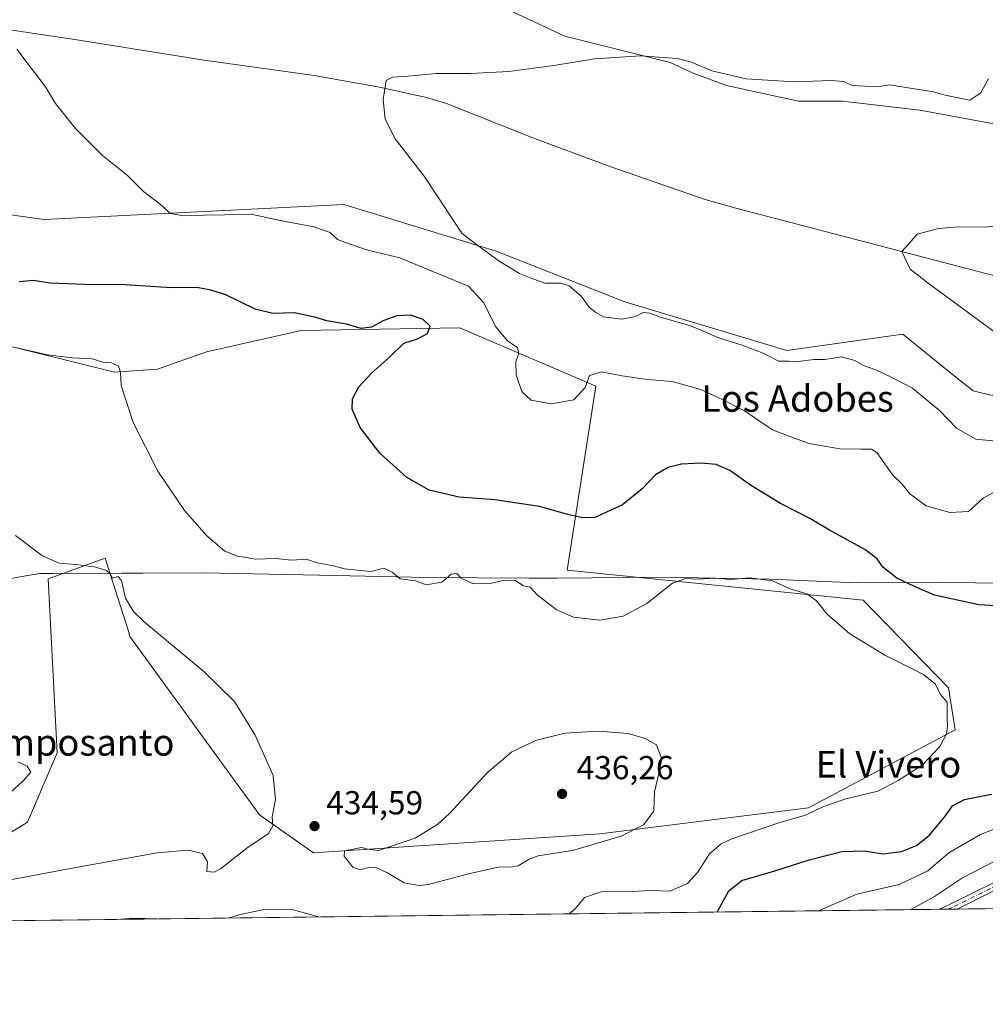
# Model space of a CAD drawing. Units: metres. Extents: x 583599 to 587040, y 4726624 to 4728979.
# Drawn here: x 585670 to 585960, y 4726624 to 4726920 of the extents above; entities that cross this region are included whole.
import ezdxf
from ezdxf.enums import TextEntityAlignment as Align

# ---------------------------------------------------------------- set-up
doc = ezdxf.new("R2010")
doc.units = ezdxf.units.M
doc.header["$MEASUREMENT"] = 0
doc.linetypes.add('DGN Style 4', pattern=[2.6384748266838614, 1.318413404963828, -0.6592067024819142, 0.001648016756204785, -0.6592067024819142])
for name, color, linetype, lineweight in [('Comarca CxS', 21, 'Continuous', 0), ('Comunidad Autónoma CxS', 142, 'Continuous', 0), ('Corriente natural lineal', 142, 'Continuous', 13), ('Cultivos herbáceos CxS', 92, 'Continuous', 0), ('Cultivos leñosos CxS', 92, 'Continuous', 0), ('Curva de nivel maestra', 30, 'Continuous', 30), ('Curva de nivel normal', 30, 'Continuous', 0), ('Entidad de ámbito territorial', 7, 'Continuous', 0), ('Entidad de ámbito territorial CxS', 92, 'Continuous', 0), ('Matorral CxS', 135, 'Continuous', 0), ('Municipio CxS', 4, 'Continuous', 0), ('Pista no pavimentada Cxs', 111, 'Continuous', 0), ('Pista no pavimentada eje', 91, 'DGN Style 4', 0), ('Provincia CxS', 1, 'Continuous', 0), ('Punto de cota en terreno', 7, 'Continuous', 0), ('Rótulo de punto de cota en terreno', 7, 'Continuous', 0), ('Texto cartográfico', 7, 'Continuous', 0)]:
    doc.layers.add(name, color=color, linetype=linetype, lineweight=lineweight)
doc.styles.add('Style-Arial', font='txt')

# ---------------------------------------------------------------- blocks, each defined once
blk = doc.blocks.new('*U23')
at = {"layer": 'Cultivos herbáceos CxS', "color": 92, "linetype": 'Continuous', "lineweight": 0}
for points in [[(585991.9590999996, 4726799.6887, 412.0136000000057), (585956.7899000002, 4726808.2707, 412.5314999999973), (585951.1142999995, 4726812.8573, 412.5083000000013), (585935.6486999998, 4726825.355699999, 411.9118000000017), (585900.6836999999, 4726820.475299999, 413.6704000000027), (585851.8953, 4726835.1193, 414.1187000000064), (585813.1807000004, 4726850.3551, 414.820000000007), (585787.2093000002, 4726858.317299999, 416.1909000000014), (585774.5021000003, 4726862.213300001, 416.7789000000048), (585767.5826000003, 4726864.3345, 417.059699999998), (585767.3373999996, 4726864.409600001, 417.0718000000052), (585767.3345999997, 4726864.4102, 417.0718999999954), (585677.0743000006, 4726859.9011, 421.6061000000045), (585640.2625000002, 4726864.988700001, 423.1978999999993)], [(585649.5719, 4726825.999700001, 429.5393999999943), (585698.2165000001, 4726813.9145, 430.0806000000011), (585711.2050999999, 4726814.805500001, 428.8920999999973), (585725.9649999999, 4726820.007300001, 427.4282999999996), (585754.4260999998, 4726826.498299999, 425.6502999999939), (585802.1665000003, 4726827.290899999, 423.1484000000055), (585806.3766000001, 4726825.482899999, 422.2508999999991), (585810.3721000003, 4726823.767100001, 421.4936000000016), (585828.2095999997, 4726816.106899999, 419.617499999993), (585843.1683, 4726809.683300001, 419.6168999999937), (585834.4888000004, 4726754.300899999, 427.6172999999981), (585923.7017000001, 4726745.3553, 427.9187999999995), (585949.3639000002, 4726718.951500001, 429.271900000007), (585951.3510999996, 4726706.297300001, 430.0063999999985), (585907.2373000003, 4726682.809699999, 432.126099999994), (585844.4093000004, 4726674.988500001, 435.8368999999948), (585758.1904999996, 4726669.295100001, 434.3591000000015), (585741.9243000001, 4726680.6845, 435.4807000000001), (585702.8816999998, 4726734.3683, 437.6177000000025), (585702.2953000005, 4726736.2313, 437.4082999999956), (585695.4441000001, 4726757.996900001, 433.4691000000021), (585694.8673, 4726757.7883, 433.5564000000013), (585694.3422999998, 4726757.598300001, 433.6359999999986), (585685.1407000005, 4726754.269500001, 435.6187999999966), (585678.2040999997, 4726751.7609, 435.9916999999987), (585680.9206999998, 4726699.392100001, 439.9373000000051), (585671.9710999997, 4726678.497099999, 438.9952000000048), (585651.7178999997, 4726666.026699999, 436.7425999999978)], [(585816.8677000003, 4726922.9716, 418.1833000000042), (585833.8009000003, 4726915.0341, 416.8508000000002), (585865.551, 4726907.0966, 415.2369999999937), (585872.4302000003, 4726903.921599999, 414.9872000000032), (585882.4844000004, 4726900.217399999, 414.9143999999943), (585904.1803000001, 4726895.4549, 413.8885000000009), (585917.4094000002, 4726895.4549, 413.5893000000069), (585940.6929000001, 4726892.8091, 413.1817000000011), (585975.0887000002, 4726886.459100001, 413.3227000000043)]]:
    blk.add_polyline3d(points, dxfattribs=at)
blk = doc.blocks.new('5PATER')
at = {"layer": 'Cultivos leñosos CxS', "linetype": 'Continuous', "lineweight": 0}
h = blk.add_hatch(color=51, dxfattribs=at)
edge = h.paths.add_edge_path()
edge.add_ellipse((0, 0), major_axis=(-0.1095731443231308, -0.1110710700762829), ratio=0.9994222409660322, start_angle=0, end_angle=360)

msp = doc.modelspace()

# ---------------------------------------------------------------- linework, layer by layer
at = {"layer": 'Comarca CxS', "color": 21, "linetype": 'Continuous', "lineweight": 0, "flags": 128}
msp.add_lwpolyline([(586304.4724110264, 4726656.676654141), (584355.0194420803, 4726632.649523651)], dxfattribs=at)
at = {"layer": 'Comunidad Autónoma CxS', "color": 142, "linetype": 'Continuous', "lineweight": 0, "flags": 128}
msp.add_lwpolyline([(584355.0194420803, 4726632.649523651), (583626.4600006322, 4726623.669982699), (583621.0257153669, 4727073.775896), (583598.5300006313, 4728937.029982674), (584398.2889972528, 4728946.890413594), (584758.7950556843, 4728951.335183958), (585133.5022448186, 4728955.955043651), (586343.4993984387, 4728970.873404551), (587010.7400006575, 4728979.099982675), (587023.0884395692, 4727997.099823215), (587033.8564649213, 4727140.780843141), (587039.8300006584, 4726665.739982698), (586979.1909890992, 4726664.992603065), (586304.4724110264, 4726656.676654141)], close=True, dxfattribs=at)
at = {"layer": 'Corriente natural lineal', "color": 142, "linetype": 'Continuous', "lineweight": 13}
msp.add_polyline3d([(585654.4501, 4726918.7601, 420.508600000001), (585686.2801000001, 4726914.040100001, 419.222299999994), (585725.2401000002, 4726907.8301, 417.7820000000065), (585758.3501000004, 4726903.210100001, 416.2975000000006), (585778.0301000001, 4726899.7301, 415.3166000000056), (585792.2001, 4726896.6501, 414.795299999998), (585798.2200999996, 4726894.780099999, 414.588699999993), (585824.2401000002, 4726884.460100001, 413.5966000000044), (585847.6401000004, 4726875.7501, 412.8365999999951), (585876.0900999998, 4726865.9301, 411.7654000000039), (585885.7001, 4726863.1501, 411.4541999999929), (585974.0401, 4726840.140100001, 409.1756000000024), (585983.5900999998, 4726837.2301, 409.014599999995), (586002.5201000003, 4726830.770099999, 408.3882000000012), (586010.9801000003, 4726828.5701, 408.3513999999996), (586020.7801000001, 4726826.670100001, 408.2470999999932), (586040.9401000004, 4726823.7401, 407.5853999999963), (586045.7100999998, 4726823.550100001, 407.6483000000007), (586076.6401000004, 4726824.120100001, 406.8699999999953), (586087.7238999996, 4726819.8421, 406.434699999998), (586093.8622000003, 4726816.455399999, 405.9128000000055), (586100.0800000001, 4726814.24, 405.5105999999942), (586116.4797999999, 4726807.5416, 403.8867999999929)], dxfattribs=at)
at = {"layer": 'Cultivos herbáceos CxS', "color": 92, "linetype": 'Continuous', "lineweight": 0, "extrusion": (0.06047946415514414, 0.0007454667494039631, 0.998169163366026), "elevation": 39373.25396530672, "flags": 128}
msp.add_lwpolyline([(4719071.450008439, -643046.2006040832), (4719071.450008439, -642967.7121538112)], dxfattribs=at)
at = {"layer": 'Cultivos herbáceos CxS', "color": 92, "linetype": 'Continuous', "lineweight": 0}
for points in [[(585816.8677000003, 4726922.9716, 418.1833000000042), (585833.8009000003, 4726915.0341, 416.8508000000002), (585865.551, 4726907.0966, 415.2369999999937), (585872.4302000003, 4726903.921599999, 414.9872000000032), (585882.4844000004, 4726900.217399999, 414.9143999999943), (585904.1803000001, 4726895.4549, 413.8885000000009), (585917.4094000002, 4726895.4549, 413.5893000000069), (585940.6929000001, 4726892.8091, 413.1817000000011), (585975.0887000002, 4726886.459100001, 413.3227000000043)], [(585816.8677000003, 4726922.9716, 418.1833000000042), (585833.8009000003, 4726915.0341, 416.8508000000002), (585865.551, 4726907.0966, 415.2369999999937), (585872.4302000003, 4726903.921599999, 414.9872000000032), (585882.4844000004, 4726900.217399999, 414.9143999999943), (585904.1803000001, 4726895.4549, 413.8885000000009), (585917.4094000002, 4726895.4549, 413.5893000000069), (585940.6929000001, 4726892.8091, 413.1817000000011), (585975.0887000002, 4726886.459100001, 413.3227000000043)], [(585991.9590999996, 4726799.6887, 412.0136000000057), (585956.7899000002, 4726808.2707, 412.5314999999973), (585951.1142999995, 4726812.8573, 412.5083000000013), (585935.6486999998, 4726825.355699999, 411.9118000000017), (585900.6836999999, 4726820.475299999, 413.6704000000027), (585851.8953, 4726835.1193, 414.1187000000064), (585813.1807000004, 4726850.3551, 414.820000000007), (585787.2093000002, 4726858.317299999, 416.1909000000014), (585774.5021000003, 4726862.213300001, 416.7789000000048), (585767.5826000003, 4726864.3345, 417.059699999998), (585767.3373999996, 4726864.409600001, 417.0718000000052), (585767.3345999997, 4726864.4102, 417.0718999999954), (585677.0743000006, 4726859.9011, 421.6061000000045), (585640.2625000002, 4726864.988700001, 423.1978999999993)], [(585649.5719, 4726825.999700001, 429.5393999999943), (585698.2165000001, 4726813.9145, 430.0806000000011), (585711.2050999999, 4726814.805500001, 428.8920999999973), (585725.9649999999, 4726820.007300001, 427.4282999999996), (585754.4260999998, 4726826.498299999, 425.6502999999939), (585802.1665000003, 4726827.290899999, 423.1484000000055), (585806.3766000001, 4726825.482899999, 422.2508999999991), (585810.3721000003, 4726823.767100001, 421.4936000000016), (585828.2095999997, 4726816.106899999, 419.617499999993), (585843.1683, 4726809.683300001, 419.6168999999937), (585834.4888000004, 4726754.300899999, 427.6172999999981), (585923.7017000001, 4726745.3553, 427.9187999999995), (585949.3639000002, 4726718.951500001, 429.271900000007), (585951.3510999996, 4726706.297300001, 430.0063999999985), (585907.2373000003, 4726682.809699999, 432.126099999994), (585844.4093000004, 4726674.988500001, 435.8368999999948), (585758.1904999996, 4726669.295100001, 434.3591000000015), (585741.9243000001, 4726680.6845, 435.4807000000001), (585702.8816999998, 4726734.3683, 437.6177000000025), (585702.2953000005, 4726736.2313, 437.4082999999956), (585695.4441000001, 4726757.996900001, 433.4691000000021), (585694.8673, 4726757.7883, 433.5564000000013), (585694.3422999998, 4726757.598300001, 433.6359999999986), (585685.1407000005, 4726754.269500001, 435.6187999999966), (585678.2040999997, 4726751.7609, 435.9916999999987), (585680.9206999998, 4726699.392100001, 439.9373000000051), (585671.9710999997, 4726678.497099999, 438.9952000000048), (585651.7178999997, 4726666.026699999, 436.7425999999978)]]:
    msp.add_polyline3d(points, dxfattribs=at)
at = {"layer": 'Curva de nivel maestra', "color": 30, "linetype": 'Continuous', "lineweight": 30, "elevation": 425, "flags": 128}
for points in [[(585975.5999999996, 4726742.870100001), (585958.4699999997, 4726743.880100001), (585945.1100000005, 4726746.8201), (585939.1399999997, 4726749.4001), (585933.8399999999, 4726751.9001), (585929.5999999996, 4726755.210100001), (585927.8399999999, 4726757.7401), (585924.1399999997, 4726760.5101), (585913.5700000003, 4726766.4001), (585907.8300000001, 4726769.8201), (585898.75, 4726774.4101), (585890.0300000003, 4726779.6801), (585883.4900000002, 4726784.290100001), (585879.3600000005, 4726786.130100001), (585874.9100000003, 4726786.5801), (585868.9299999997, 4726786.210100001), (585864.9000000004, 4726785.2401), (585861.1399999997, 4726782.9901), (585857.1500000004, 4726778.780099999), (585851.1699999999, 4726774.020099999), (585842.8700000001, 4726770.190099999), (585839.1100000005, 4726770.120100001), (585834.7699999996, 4726771.050100001), (585826.1699999999, 4726773.4901), (585812.7800000003, 4726775.470100001), (585802.04, 4726776.360099999), (585793.0199999996, 4726778.4301), (585786.2699999996, 4726782.2601), (585778.1200000001, 4726789.540100001), (585772.2300000004, 4726797.2501), (585769.7699999996, 4726802.8301), (585769.9000000004, 4726805.9101), (585771.7699999996, 4726809.470100001), (585775.6299999999, 4726813.610099999), (585781.0300000003, 4726818.460100001), (585785.3300000001, 4726822.6501), (585789.4500000002, 4726823.940099999), (585792.4299999997, 4726825.540100001), (585793.2400000002, 4726827.770099999), (585791.1600000003, 4726829.800100001), (585787.3700000001, 4726831.100099999), (585783.2000000002, 4726830.920100001), (585779.3700000001, 4726829.5101), (585775.6399999997, 4726827.470100001), (585772.4600000001, 4726827.0801), (585768.0800000001, 4726828.4301), (585762.1900000004, 4726829.350099999), (585758.54, 4726830.460100001), (585752.2800000003, 4726831.7601), (585745.9000000004, 4726831.5801), (585740.5599999996, 4726832.9001), (585731.7400000002, 4726837.2501), (585727.2400000002, 4726838.620100001), (585723.0099999999, 4726839.370100001), (585715.2800000003, 4726839.340100001), (585701.4500000002, 4726840.2401), (585689.29, 4726840.270099999), (585678.8399999999, 4726840.7301), (585673.7599999999, 4726841.520099999), (585669.5499999998, 4726841.140100001)], [(585879.6675000004, 4726651.441099999), (585879.7599999999, 4726651.5701), (585883.1900000004, 4726657.850099999), (585887.1100000005, 4726660.950099999), (585897.0700000003, 4726663.8201), (585907.4000000004, 4726667.110099999), (585917.29, 4726669.620100001), (585924.0700000003, 4726669.9001), (585929.5700000003, 4726668.920100001), (585935.2199999997, 4726669.640100001), (585939.7800000003, 4726671.440099999), (585943.5199999996, 4726674.4301), (585948.4800000004, 4726680.4301), (585950.5499999998, 4726683.4301), (585954.1799999997, 4726685.300100001), (585962.2999999998, 4726686.890100001)], [(585879.6673999997, 4726651.4409), (585879.6675000004, 4726651.441099999)]]:
    msp.add_lwpolyline(points, dxfattribs=at)
at = {"layer": 'Curva de nivel normal', "color": 30, "linetype": 'Continuous', "lineweight": 0, "flags": 128}
for points, elevation in [([(585963.8799999999, 4726778.350099999), (585959.8200000003, 4726775.960100001), (585955.4400000004, 4726771.970100001), (585949.79, 4726771.6601), (585942.6399999997, 4726773.720100001), (585937.75, 4726777.360099999), (585935.4000000004, 4726780.2501), (585932.6500000004, 4726782.9001), (585927.7400000002, 4726789.7501), (585926.1799999997, 4726790.7301), (585923.1100000005, 4726790.7301), (585916.5999999996, 4726790.8301), (585907.4299999997, 4726792.5101), (585901.5999999996, 4726794.5601), (585896.3799999999, 4726796.610099999), (585887.9699999997, 4726802.290100001), (585881.3700000001, 4726805.590100001), (585874.7999999998, 4726808.710100001), (585866.1900000004, 4726811.1501), (585858.7300000004, 4726811.6801), (585851.0700000003, 4726812.8101), (585844.9000000004, 4726814.030099999), (585841.2400000002, 4726812.950099999), (585839.9199999999, 4726809.360099999), (585836.5899999999, 4726805.5601), (585829.7100000001, 4726804.390100001), (585823.7300000004, 4726805.520099999), (585820.8499999996, 4726808.100099999), (585819.1799999997, 4726813.100099999), (585819.0700000003, 4726817.110099999), (585819.9299999997, 4726819.440099999), (585819.5999999996, 4726821.3301), (585816.7000000002, 4726823.2501), (585812.9900000002, 4726827.630100001), (585809.4400000004, 4726834.8201), (585804.7999999998, 4726839.840100001), (585796.4400000004, 4726843.2401), (585784.0999999996, 4726848.300100001), (585774.0999999996, 4726850.7301), (585768.0899999999, 4726852.860099999), (585765.4000000004, 4726853.860099999), (585763.1200000001, 4726855.9801), (585758.2000000002, 4726857.6801), (585748.1200000001, 4726859.610099999), (585739.3600000005, 4726861.5101), (585731.4699999997, 4726861.2601), (585725.2300000004, 4726861.220100001), (585719.1100000005, 4726860.940099999), (585715.0199999996, 4726861.700099999), (585712.4199999999, 4726864.110099999), (585706.9600000001, 4726868.340100001), (585702.1500000004, 4726873.1601), (585694.6399999997, 4726879.190099999), (585686.4900000002, 4726887.3101), (585680.4500000002, 4726894.770099999), (585677.3899999997, 4726899.770099999), (585673.1600000003, 4726905.440099999), (585668.7599999999, 4726911.110099999)], 420), ([(585964.6100000005, 4726793.0601), (585957.6500000004, 4726793.7301), (585951.8200000003, 4726797.040100001), (585946.7300000004, 4726802.280099999), (585938.5700000003, 4726809.0701), (585931.8799999999, 4726812.5001), (585927.4400000004, 4726814.6601), (585923.7800000003, 4726815.9801), (585921.1500000004, 4726817.4901), (585917.1200000001, 4726818.5001), (585912.1100000005, 4726817.790100001), (585908.7699999996, 4726817.7401), (585904.1100000005, 4726817.140100001), (585901.2800000003, 4726817.2401), (585898.2100000001, 4726817.220100001), (585893.5800000001, 4726819.700099999), (585887.2599999999, 4726822.0601), (585879.8700000001, 4726824.3201), (585871.7300000004, 4726827.9101), (585862.9100000003, 4726830.380100001), (585859.4400000004, 4726831.700099999), (585857.4400000004, 4726831.850099999), (585855.1299999999, 4726830.700099999), (585851.04, 4726829.9001), (585845.4600000001, 4726830.540100001), (585843.2000000002, 4726831.850099999), (585841.1600000003, 4726833.460100001), (585838.8700000001, 4726836.7301), (585835.0899999999, 4726839.9001), (585832.5999999996, 4726840.7601), (585827.7699999996, 4726840.7301), (585823.6900000004, 4726842.1801), (585820.1299999999, 4726843.630100001), (585813.7199999997, 4726847.5601), (585807.1900000004, 4726852.390100001), (585802.9100000003, 4726855.640100001), (585801.5999999996, 4726857.600099999), (585791.4199999999, 4726872.940099999), (585782.7800000003, 4726884.130100001), (585779.75, 4726890.110099999), (585779.0899999999, 4726895.880100001), (585779.4400000004, 4726897.870100001), (585780.0393000003, 4726901.685900001), (585781.9442999996, 4726902.7443), (585786.6009999998, 4726903.061799999), (585795.0800000001, 4726903.800100001), (585805.3799999999, 4726903.800100001), (585816.9800000004, 4726904.440099999), (585830.5599999996, 4726906.2301), (585842.7699999996, 4726908.220100001), (585856.6600000003, 4726909.1801), (585867.6399999997, 4726908.3101), (585872.0199999996, 4726907.210100001), (585878.1299999999, 4726904.670100001), (585888.4400000004, 4726902.2601), (585902.8499999996, 4726901.290100001), (585914.0999999996, 4726901.690099999), (585917.7300000004, 4726901.4001), (585920.4699999997, 4726900.2401), (585927.7699999996, 4726899.800100001), (585931.5899999999, 4726900.450099999), (585937.1900000004, 4726899.5001), (585944.8300000001, 4726898.3301), (585948.3799999999, 4726897.3201), (585953.2800000003, 4726896.270099999), (585955.8399999999, 4726895.840100001), (585959.0899999999, 4726898.0101), (585961.4400000004, 4726902.3101)], 415), ([(585963.7199999997, 4726825.720100001), (585943.2599999999, 4726840.700099999), (585937.8700000001, 4726844.970100001), (585935.2742999997, 4726850.237600001), (585938.0899999999, 4726853.360099999), (585939.9500000002, 4726855.440099999), (585946.3300000001, 4726857.1801), (585952.3099999996, 4726857.700099999), (585960.4100000003, 4726857.530099999), (585971.0199999996, 4726858.640100001)], 410.0000000000001), ([(585835.1617999999, 4726650.8924), (585836.9600000001, 4726652.360099999), (585839.7699999996, 4726655.770099999), (585844.7699999996, 4726657.550100001), (585854.0899999999, 4726657.640100001), (585859.7699999996, 4726657.9001), (585865.4400000004, 4726657.6801), (585870.7699999996, 4726660.0801), (585873.7699999996, 4726663.370100001), (585877.4400000004, 4726669.0101), (585880.9000000004, 4726671.950099999), (585884.1100000005, 4726673.460100001), (585898.9000000004, 4726678.5001), (585906.2699999996, 4726680.5601), (585911.5599999996, 4726683.0801), (585918.4400000004, 4726685.520099999), (585928.1100000005, 4726687.860099999), (585934.1799999997, 4726691.0101), (585941.4000000004, 4726695.690099999), (585946.7699999996, 4726701.2601), (585948.75, 4726705.100099999), (585949.0999999996, 4726707.300100001), (585948.9199999999, 4726710.0601), (585948.9299999997, 4726714.620100001), (585946.9000000004, 4726717.030099999), (585945.4100000003, 4726720.0601), (585941.8899999997, 4726722.960100001), (585930.1699999999, 4726728.800100001), (585919.6900000004, 4726735.1501), (585912.8099999996, 4726741.050100001), (585909.5800000001, 4726745.0801), (585906.7000000002, 4726747.1801), (585901.6500000004, 4726748.7601), (585896.3799999999, 4726751.100099999), (585889.6799999997, 4726752.020099999), (585883.7699999996, 4726751.5101), (585879.0899999999, 4726751.940099999), (585873.7999999998, 4726751.600099999), (585870.1299999999, 4726751.840100001), (585866.2999999998, 4726750.420100001), (585858.5, 4726744.290100001), (585851.4299999997, 4726740.520099999), (585844.3499999996, 4726739.2601), (585836.4199999999, 4726740.220100001), (585831.2599999999, 4726742.550100001), (585825.5199999996, 4726746.880100001), (585823.3700000001, 4726749.200099999), (585821.3399999999, 4726749.670100001), (585819.0700000003, 4726751.090100001), (585815.5800000001, 4726751.300100001), (585811.7400000002, 4726750.420100001), (585806.2599999999, 4726750.2601), (585802.6399999997, 4726751.960100001), (585801.3499999996, 4726753.340100001), (585799.6500000004, 4726753.120100001), (585796.8200000003, 4726750.720100001), (585792.1200000001, 4726749.9301), (585788.8600000005, 4726751.140100001), (585784.2000000002, 4726751.690099999), (585781.79, 4726753.7401), (585779.2800000003, 4726754.950099999), (585775.4000000004, 4726753.9101), (585771.4199999999, 4726754.300100001), (585767.5, 4726754.7601), (585763.7199999997, 4726755.700099999), (585759.6200000001, 4726756.460100001), (585755.9100000003, 4726757.620100001), (585751.5499999998, 4726757.3301), (585746.7599999999, 4726757.850099999), (585740.5599999996, 4726757.6801), (585737.9900000002, 4726758.140100001), (585735.29, 4726758.520099999), (585731.4500000002, 4726760.0601), (585726.0599999996, 4726764.670100001), (585719.3200000003, 4726772.3301), (585711.3099999996, 4726784.120100001), (585703.7999999998, 4726798.7601), (585700.2100000001, 4726809.890100001), (585699.9900000002, 4726813.9801), (585699.4500000002, 4726815.720100001), (585697.3399999999, 4726816.7301), (585694.6600000003, 4726816.940099999), (585691.5199999996, 4726817.970100001), (585685.4699999997, 4726818.2401), (585678.0700000003, 4726819.1801), (585668.8200000003, 4726821.2601)], 430), ([(585659.7199999997, 4726659.860099999), (585683.8200000003, 4726664.370100001), (585711.0800000001, 4726669.220100001), (585720.4400000004, 4726670.110099999), (585724.7199999997, 4726669.050100001), (585726.2000000002, 4726666.530099999), (585726, 4726663.610099999), (585728.2000000002, 4726663.450099999), (585730.1500000004, 4726664.4301), (585738.0300000003, 4726670.700099999), (585744.6200000001, 4726675.100099999), (585745.9199999999, 4726677.4301), (585745.7199999997, 4726680.100099999), (585746.7000000002, 4726685.360099999), (585745.9600000001, 4726692.5001), (585740.6200000001, 4726704.700099999), (585734.3200000003, 4726714.7601), (585725.2400000002, 4726723.7401), (585707.2599999999, 4726738.670100001), (585703.8899999997, 4726741.9101), (585701.5499999998, 4726745.890100001), (585700.3600000005, 4726751.2401), (585699.2300000004, 4726752.4101), (585697.6299999999, 4726751.920100001), (585696.8899999997, 4726753.210100001), (585695.8200000003, 4726754.2401), (585692.5800000001, 4726755.2501), (585686.6200000001, 4726756.0801), (585681.5899999999, 4726756.4101), (585676.5599999996, 4726758.690099999), (585668.4299999997, 4726764.770099999)], 435), ([(585843.9600000001, 4726705.9301), (585833.8700000001, 4726705.2301), (585825.29, 4726703.1501), (585817.8200000003, 4726699.6501), (585810.5700000003, 4726693.4801), (585799.0599999996, 4726681.100099999), (585795.5899999999, 4726677.9301), (585788.7699999996, 4726673.6801), (585777.6699999999, 4726669.960100001), (585774.5199999996, 4726670.370100001), (585772.6200000001, 4726670.890100001), (585767.4600000001, 4726669.890100001), (585767.4000000004, 4726668.270099999), (585769.9699999997, 4726664.970100001), (585772.1500000004, 4726664.120100001), (585775.0700000003, 4726664.9301), (585777.1600000003, 4726664.790100001), (585780.2699999996, 4726663.3201), (585785.4900000002, 4726660.2601), (585789.8300000001, 4726659.4301), (585792.7599999999, 4726659.7401), (585804.7699999996, 4726662.9301), (585814.1100000005, 4726665.0601), (585817.4400000004, 4726664.9101), (585819.7699999996, 4726665.380100001), (585823.1100000005, 4726667.340100001), (585825.7699999996, 4726668.360099999), (585836.1100000005, 4726669.950099999), (585850.7999999998, 4726674.3101), (585857.5599999996, 4726677.670100001), (585860.6500000004, 4726681.7601), (585860.8499999996, 4726687.6501), (585862.3799999999, 4726693.960100001), (585863.0099999999, 4726697.4801), (585861.4400000004, 4726701.790100001), (585858.0099999999, 4726703.720100001), (585852.9000000004, 4726705.220100001), (585843.9600000001, 4726705.9301)], 435), ([(585669.1299999999, 4726696.640100001), (585671.9600000001, 4726695.340100001), (585672.9900000002, 4726693.5801), (585670.8300000001, 4726690.9901), (585666.8200000003, 4726687.3201)], 440), ([(585910.2348999997, 4726651.8179), (585921.7699999996, 4726656.870100001), (585934.5199999996, 4726659.710100001), (585943.1100000005, 4726663.8101), (585949.4400000004, 4726669.3101), (585959.0099999999, 4726674.7401), (585980.04, 4726683.090100001)], 420), ([(585938.0126999998, 4726652.16), (585945.1100000005, 4726656.0701), (585953.6100000005, 4726661.720100001), (585963.2999999998, 4726666.710100001)], 415), ([(585732.4200999998, 4726649.626300001), (585735.7100000001, 4726650.550100001), (585743.2199999997, 4726652.1601), (585752.0700000003, 4726652.0701), (585759.6346000005, 4726649.9615)], 430), ([(585698.8339999998, 4726649.212300001), (585702.6399999997, 4726649.4901), (585707.4900000002, 4726649.4901), (585710.9358999999, 4726649.361500001)], 430), ([(585710.9358999999, 4726649.361500001), (585710.9397999998, 4726649.361400001)], 430)]:
    msp.add_lwpolyline(points, dxfattribs=dict(at, elevation=elevation))
at = {"layer": 'Entidad de ámbito territorial', "color": 7, "linetype": 'Continuous', "lineweight": 0, "flags": 128}
msp.add_lwpolyline([(585968.0769999997, 4726750.403000004), (585946.9570000016, 4726750.645), (585921.5180000018, 4726750.553), (585895.549, 4726751.594000001), (585863.1000000007, 4726752.260999998), (585831.3760000016, 4726751.975000001), (585830.6170000006, 4726751.968000002), (585823.2910000009, 4726751.902000002), (585823.0630000005, 4726751.903000004), (585792.2510000009, 4726752.089000001), (585759.9270000006, 4726752.884000001), (585724.9340000004, 4726753.504000002), (585706.7320000017, 4726753.442999999), (585700.4650000005, 4726753.421999999), (585679.7410000009, 4726753.363), (585675.5810000012, 4726753.346999997), (585675.1360000003, 4726753.269000002), (585671.4900000021, 4726752.626000001), (585664.2950000009, 4726751.358000001)], dxfattribs=at)
msp.add_lwpolyline([(585968.0769999997, 4726750.403000004), (585946.9570000016, 4726750.645), (585921.5180000018, 4726750.553), (585895.549, 4726751.594000001), (585863.1000000007, 4726752.260999998), (585831.3760000016, 4726751.975000001), (585830.6170000006, 4726751.968000002), (585823.2910000009, 4726751.902000002), (585823.0630000005, 4726751.903000004), (585792.2510000009, 4726752.089000001), (585759.9270000006, 4726752.884000001), (585724.9340000004, 4726753.504000002), (585706.7320000017, 4726753.442999999), (585700.4650000005, 4726753.421999999), (585679.7410000009, 4726753.363), (585675.5810000012, 4726753.346999997), (585675.1360000003, 4726753.269000002), (585671.4900000021, 4726752.626000001), (585664.2950000009, 4726751.358000001)], dxfattribs=at)
at = {"layer": 'Entidad de ámbito territorial CxS', "color": 92, "linetype": 'Continuous', "lineweight": 0, "flags": 128}
for points in [[(585968.0769999991, 4726750.403000002), (585946.957000001, 4726750.644999999), (585921.5180000013, 4726750.552999999), (585895.5489999994, 4726751.594), (585863.1000000001, 4726752.260999999), (585831.3760000011, 4726751.975000001), (585830.6169999999, 4726751.968), (585823.2910000003, 4726751.902000001), (585823.0629999998, 4726751.903000002), (585792.2510000003, 4726752.089000001), (585759.927, 4726752.884), (585724.9339999997, 4726753.504000001), (585706.731999999, 4726753.442999999), (585700.4650000001, 4726753.422), (585679.7410000003, 4726753.363), (585675.5810000006, 4726753.346999999), (585675.1359999997, 4726753.269), (585671.4899999992, 4726752.626), (585664.2950000003, 4726751.358)], [(585664.2950000003, 4726751.358), (585671.4899999992, 4726752.626), (585675.1359999997, 4726753.269), (585675.5810000006, 4726753.346999999), (585679.7410000003, 4726753.363), (585700.4650000001, 4726753.422), (585706.731999999, 4726753.442999999), (585724.9339999997, 4726753.504000001), (585759.927, 4726752.884), (585792.2510000003, 4726752.089000001), (585823.0629999998, 4726751.903000002), (585823.2910000003, 4726751.902000001), (585830.6169999999, 4726751.968), (585831.3760000011, 4726751.975000001), (585863.1000000001, 4726752.260999999), (585895.5489999994, 4726751.594), (585921.5180000013, 4726750.552999999), (585946.957000001, 4726750.644999999), (585968.0769999991, 4726750.403000002)], [(586304.4724110264, 4726656.676654141), (584355.0194420803, 4726632.649523651)]]:
    msp.add_lwpolyline(points, dxfattribs=at)
at = {"layer": 'Matorral CxS', "color": 135, "linetype": 'Continuous', "lineweight": 0, "extrusion": (0.06006733046078881, 0.0007403163897253688, 0.9981940531494653), "elevation": 39109.24421626584, "flags": 128}
msp.add_lwpolyline([(4719072.205153304, -642964.4440006913), (4719072.205153304, -642681.3015971608)], dxfattribs=at)
at = {"layer": 'Matorral CxS', "color": 135, "linetype": 'Continuous', "lineweight": 0, "extrusion": (0.299458956208098, 0.00369014238054299, 0.954102047160558), "elevation": 193304.4879756455, "flags": 128}
msp.add_lwpolyline([(4719073.543240964, -614456.6828753712), (4719073.543240964, -614453.8673443267)], dxfattribs=at)
at = {"layer": 'Matorral CxS', "color": 135, "linetype": 'Continuous', "lineweight": 0, "extrusion": (0.2813847079780785, 0.003471931028403213, 0.959588761819888), "elevation": 181684.7549272354, "flags": 128}
msp.add_lwpolyline([(4719063.214981721, -618073.7857869484), (4719063.21498172, -618071.0068851208)], dxfattribs=at)
at = {"layer": 'Matorral CxS', "color": 135, "linetype": 'Continuous', "lineweight": 0, "extrusion": (0.1205272930200057, 0.001484228034022477, 0.9927089043140557), "elevation": 78048.52606224827, "flags": 128}
msp.add_lwpolyline([(4719078.851669763, -639371.8023087864), (4719078.851669763, -639363.2779150573)], dxfattribs=at)
at = {"layer": 'Matorral CxS', "color": 135, "linetype": 'Continuous', "lineweight": 0}
for points in [[(585975.0887000002, 4726886.459100001, 413.3227000000043), (585940.6929000001, 4726892.8091, 413.1817000000011), (585917.4094000002, 4726895.4549, 413.5893000000069), (585904.1803000001, 4726895.4549, 413.8885000000009), (585882.4844000004, 4726900.217399999, 414.9143999999943), (585872.4302000003, 4726903.921599999, 414.9872000000032), (585865.551, 4726907.0966, 415.2369999999937), (585833.8009000003, 4726915.0341, 416.8508000000002), (585816.8677000003, 4726922.9716, 418.1833000000042)], [(585640.2625000002, 4726864.988700001, 423.1978999999993), (585677.0743000006, 4726859.9011, 421.6061000000045), (585767.3345999997, 4726864.4102, 417.0718999999954), (585767.3373999996, 4726864.409600001, 417.0718000000052), (585767.5826000003, 4726864.3345, 417.059699999998), (585774.5021000003, 4726862.213300001, 416.7789000000048), (585787.2093000002, 4726858.317299999, 416.1909000000014), (585813.1807000004, 4726850.3551, 414.820000000007), (585851.8953, 4726835.1193, 414.1187000000064), (585900.6836999999, 4726820.475299999, 413.6704000000027), (585935.6486999998, 4726825.355699999, 411.9118000000017), (585951.1142999995, 4726812.8573, 412.5083000000013), (585956.7899000002, 4726808.2707, 412.5314999999973), (585991.9590999996, 4726799.6887, 412.0136000000057)], [(585991.9590999996, 4726799.6887, 412.0136000000057), (585956.7899000002, 4726808.2707, 412.5314999999973), (585951.1142999995, 4726812.8573, 412.5083000000013), (585935.6486999998, 4726825.355699999, 411.9118000000017), (585900.6836999999, 4726820.475299999, 413.6704000000027), (585851.8953, 4726835.1193, 414.1187000000064), (585813.1807000004, 4726850.3551, 414.820000000007), (585787.2093000002, 4726858.317299999, 416.1909000000014), (585774.5021000003, 4726862.213300001, 416.7789000000048), (585767.5826000003, 4726864.3345, 417.059699999998), (585767.3373999996, 4726864.409600001, 417.0718000000052), (585767.3345999997, 4726864.4102, 417.0718999999954), (585677.0743000006, 4726859.9011, 421.6061000000045), (585640.2625000002, 4726864.988700001, 423.1978999999993)], [(585651.7178999997, 4726666.026699999, 436.7425999999978), (585671.9710999997, 4726678.497099999, 438.9952000000048), (585680.9206999998, 4726699.392100001, 439.9373000000051), (585678.2040999997, 4726751.7609, 435.9916999999987), (585685.1407000005, 4726754.269500001, 435.6187999999966), (585694.3422999998, 4726757.598300001, 433.6359999999986), (585694.8673, 4726757.7883, 433.5564000000013), (585695.4441000001, 4726757.996900001, 433.4691000000021), (585702.2953000005, 4726736.2313, 437.4082999999956), (585702.8816999998, 4726734.3683, 437.6177000000025), (585741.9243000001, 4726680.6845, 435.4807000000001), (585758.1904999996, 4726669.295100001, 434.3591000000015), (585844.4093000004, 4726674.988500001, 435.8368999999948), (585907.2373000003, 4726682.809699999, 432.126099999994), (585951.3510999996, 4726706.297300001, 430.0063999999985), (585949.3639000002, 4726718.951500001, 429.271900000007), (585923.7017000001, 4726745.3553, 427.9187999999995), (585834.4888000004, 4726754.300899999, 427.6172999999981), (585843.1683, 4726809.683300001, 419.6168999999937), (585828.2095999997, 4726816.106899999, 419.617499999993), (585810.3721000003, 4726823.767100001, 421.4936000000016), (585806.3766000001, 4726825.482899999, 422.2508999999991), (585802.1665000003, 4726827.290899999, 423.1484000000055), (585754.4260999998, 4726826.498299999, 425.6502999999939), (585725.9649999999, 4726820.007300001, 427.4282999999996), (585711.2050999999, 4726814.805500001, 428.8920999999973), (585698.2165000001, 4726813.9145, 430.0806000000011), (585649.5719, 4726825.999700001, 429.5393999999943)], [(585649.5719, 4726825.999700001, 429.5393999999943), (585698.2165000001, 4726813.9145, 430.0806000000011), (585711.2050999999, 4726814.805500001, 428.8920999999973), (585725.9649999999, 4726820.007300001, 427.4282999999996), (585754.4260999998, 4726826.498299999, 425.6502999999939), (585802.1665000003, 4726827.290899999, 423.1484000000055), (585806.3766000001, 4726825.482899999, 422.2508999999991), (585810.3721000003, 4726823.767100001, 421.4936000000016), (585828.2095999997, 4726816.106899999, 419.617499999993), (585843.1683, 4726809.683300001, 419.6168999999937), (585834.4888000004, 4726754.300899999, 427.6172999999981), (585923.7017000001, 4726745.3553, 427.9187999999995), (585949.3639000002, 4726718.951500001, 429.271900000007), (585951.3510999996, 4726706.297300001, 430.0063999999985), (585907.2373000003, 4726682.809699999, 432.126099999994), (585844.4093000004, 4726674.988500001, 435.8368999999948), (585758.1904999996, 4726669.295100001, 434.3591000000015), (585741.9243000001, 4726680.6845, 435.4807000000001), (585702.8816999998, 4726734.3683, 437.6177000000025), (585702.2953000005, 4726736.2313, 437.4082999999956), (585695.4441000001, 4726757.996900001, 433.4691000000021), (585694.8673, 4726757.7883, 433.5564000000013), (585694.3422999998, 4726757.598300001, 433.6359999999986), (585685.1407000005, 4726754.269500001, 435.6187999999966), (585678.2040999997, 4726751.7609, 435.9916999999987), (585680.9206999998, 4726699.392100001, 439.9373000000051), (585671.9710999997, 4726678.497099999, 438.9952000000048), (585651.7178999997, 4726666.026699999, 436.7425999999978)], [(585960.4562999997, 4726652.436600001, 411.8714000000036), (585617.0300000003, 4726648.2039, 435.3530000000028)]]:
    msp.add_polyline3d(points, dxfattribs=at)
at = {"layer": 'Municipio CxS', "color": 4, "linetype": 'Continuous', "lineweight": 0, "flags": 128}
msp.add_lwpolyline([(586304.4724110264, 4726656.676654141), (584355.0194420803, 4726632.649523651)], dxfattribs=at)
at = {"layer": 'Pista no pavimentada Cxs', "color": 111, "linetype": 'Continuous', "lineweight": 0, "extrusion": (0.1761913446499817, 0.002172560226486366, 0.9843535391578037), "elevation": 113914.7494846575, "flags": 128}
msp.add_lwpolyline([(4719068.39848242, -634033.9603170698), (4719068.39848242, -634028.5223248401)], dxfattribs=at)
at = {"layer": 'Pista no pavimentada Cxs', "color": 111, "linetype": 'Continuous', "lineweight": 0}
for points in [[(585970.8901000004, 4726661.710100001, 411.7765999999974), (585951.9946, 4726652.3323, 412.5984999999928), (585946.6420999998, 4726652.2664, 413.5567000000011), (585946.6501000002, 4726652.270099999, 413.5546999999933), (585950.1201, 4726653.880100001, 413.5265000000072), (585970.0100999996, 4726663.7501, 412.5298000000039)], [(585946.6420999998, 4726652.2665, 413.5567000000011), (585946.6501000002, 4726652.270099999, 413.5546999999933), (585950.1201, 4726653.880100001, 413.5265000000072), (585970.0100999996, 4726663.7501, 412.5298000000039)], [(585970.8901000004, 4726661.710100001, 411.7765999999974), (585951.9946, 4726652.3325, 412.5984999999928)]]:
    msp.add_polyline3d(points, dxfattribs=at)
at = {"layer": 'Pista no pavimentada eje', "color": 91, "linetype": 'DGN Style 4', "lineweight": 0}
msp.add_polyline3d([(585949.3282000005, 4726652.299500001, 412.9964999999939), (585951.0551000005, 4726653.1051, 412.9992000000057), (585970.4501, 4726662.7301, 412.0350000000035)], dxfattribs=at)
at = {"layer": 'Provincia CxS', "color": 1, "linetype": 'Continuous', "lineweight": 0, "flags": 128}
msp.add_lwpolyline([(584355.0194420803, 4726632.649523651), (583626.4600006322, 4726623.669982699), (583621.0257153669, 4727073.775896), (583598.5300006313, 4728937.029982674), (584398.2889972528, 4728946.890413594), (584758.7950556843, 4728951.335183958), (585133.5022448186, 4728955.955043651), (586343.4993984387, 4728970.873404551), (587010.7400006575, 4728979.099982675), (587023.0884395692, 4727997.099823215), (587033.8564649213, 4727140.780843141), (587039.8300006584, 4726665.739982698), (586979.1909890992, 4726664.992603065), (586304.4724110264, 4726656.676654141)], close=True, dxfattribs=at)

# ---------------------------------------------------------------- block references
at = {"layer": 'Cultivos herbáceos CxS', "color": 92, "linetype": 'Continuous', "lineweight": 0}
msp.add_blockref('*U23', (0, 0), dxfattribs=at)
at = {"layer": 'Punto de cota en terreno', "color": 7, "linetype": 'Continuous', "lineweight": 0, "xscale": 10, "yscale": 10, "zscale": 10}
for p in [(585833, 4726687, 436.2599999999948), (585758.4600000001, 4726677.310000001, 434.5899999999965)]:
    msp.add_blockref('5PATER', p, dxfattribs=at)

# ---------------------------------------------------------------- texts
at = {"layer": 'Rótulo de punto de cota en terreno', "color": 7, "linetype": 'Continuous', "lineweight": 0, "style": 'Style-Arial'}
for s, p in [('436,26', (585837.4096999997, 4726691.409700001)), ('434,59', (585761.9878000002, 4726680.8378))]:
    msp.add_text(s, height=7.000000000000002, dxfattribs=at).set_placement(p)
at = {"layer": 'Texto cartográfico', "color": 7, "linetype": 'Continuous', "lineweight": 0, "style": 'Style-Arial'}
for s, p in [('Los Adobes', (585903.9007682927, 4726806.020149999)), ('El Camposanto', (585677.6712695117, 4726702.51015)), ('El Vivero', (585931.2803963418, 4726695.930149999))]:
    msp.add_text(s, height=8, dxfattribs=at).set_placement(p, align=Align.MIDDLE_CENTER)

doc.saveas('drawing.dxf')
